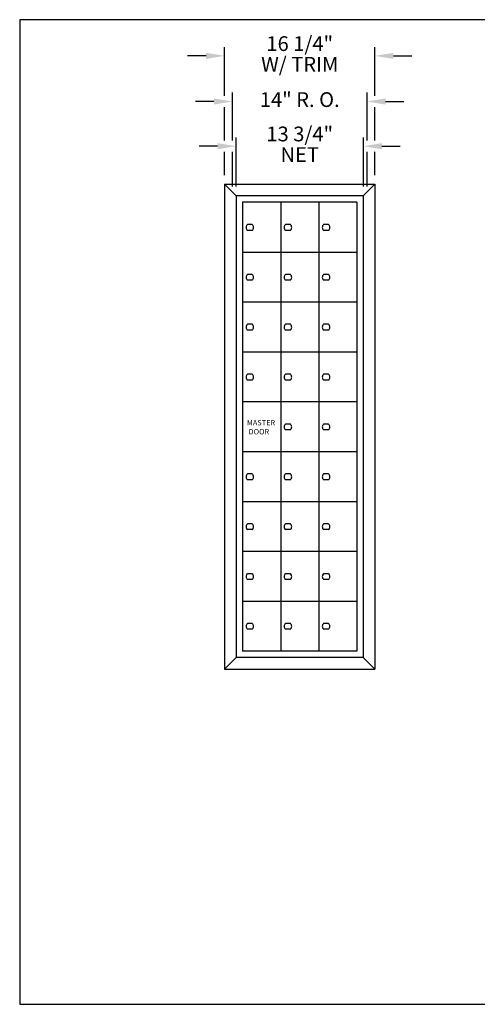
# Model space of a CAD drawing. Units: inches. Extents: x 3.9 to 14.4, y 8 to 16.
# Drawn here: x 3.9 to 7.6, y 8 to 16 of the extents above; entities that cross this region are included whole.
import ezdxf
from ezdxf.enums import TextEntityAlignment as Align

# ---------------------------------------------------------------- set-up
doc = ezdxf.new("R2010")
doc.units = ezdxf.units.IN
doc.header["$MEASUREMENT"] = 0
doc.layers.add('DIM', color=1, linetype='Continuous')
doc.layers.add('Title Block', color=7, linetype='Continuous')
doc.styles.add('ROMANS', font='ROMANS.shx')

# ---------------------------------------------------------------- blocks, each defined once
blk = doc.blocks.new('LOCK')
for p, q in [((0.0365, 0.1864), (0.069, 0.1864)), ((0.0365, 0.1473), (0.069, 0.1473))]:
    blk.add_line(p, q)
for start, end in [(129.71514, 230.28486), (309.71514, 50.28486)]:
    blk.add_arc((0.0527, 0.1669), 0.0254, start, end)
blk = doc.blocks.new('LOK-16')
at = {"rotation": 180}
blk.add_blockref('LOCK', (0.1016, 0.3337), dxfattribs=at)

msp = doc.modelspace()

# ---------------------------------------------------------------- linework, layer by layer
for p, q in [((5.5189, 14.6584), (5.5189, 10.7183)), ((5.5189, 14.6584), (6.7401, 14.6584)), ((5.6134, 14.5639), (5.5189, 14.6584)), ((6.6456, 14.5639), (6.7401, 14.6584)), ((6.7401, 14.6584), (6.7401, 10.7183)), ((5.6134, 14.5639), (5.6134, 10.8128)), ((6.6456, 14.5639), (5.6134, 14.5639)), ((6.6456, 14.5639), (6.6456, 10.8128)), ((5.6653, 14.512), (5.6653, 10.8648)), ((6.5937, 14.512), (5.6653, 14.512)), ((5.9748, 14.512), (5.9748, 10.8648)), ((6.2842, 14.512), (6.2842, 10.8648)), ((6.5937, 14.512), (6.5937, 10.8648)), ((6.5937, 14.1054), (5.6653, 14.1054)), ((6.5937, 13.7002), (5.6653, 13.7002)), ((6.5937, 13.2949), (5.6653, 13.2949)), ((6.5937, 12.8897), (5.6653, 12.8897)), ((6.5937, 12.4844), (5.6653, 12.4844)), ((6.5937, 12.0792), (5.6653, 12.0792)), ((6.5937, 11.6739), (5.6653, 11.6739)), ((6.5937, 11.2687), (5.6653, 11.2687)), ((5.6134, 10.8128), (5.5189, 10.7183)), ((6.6456, 10.8128), (5.6134, 10.8128)), ((6.5937, 10.8648), (5.6653, 10.8648)), ((6.6456, 10.8128), (6.7401, 10.7183)), ((5.5189, 10.7183), (6.7401, 10.7183))]:
    msp.add_line(p, q)
at = {"layer": 'DIM'}
for p, q in [((5.5189, 15.3769), (5.5189, 15.7738)), ((6.7401, 15.3769), (6.7401, 15.7738)), ((5.369, 15.7018), (5.2191, 15.7018)), ((6.89, 15.7018), (7.0399, 15.7018)), ((5.5826, 15.0137), (5.5826, 15.4029)), ((6.6764, 15.0137), (6.6764, 15.4029)), ((5.4327, 15.3309), (5.2828, 15.3309)), ((5.5189, 15.0137), (5.5189, 15.285)), ((6.7401, 15.0137), (6.7401, 15.285)), ((6.8263, 15.3309), (6.9762, 15.3309)), ((5.4627, 14.9678), (5.3127, 14.9678)), ((5.6126, 14.6397), (5.6126, 15.0398)), ((6.6464, 14.6397), (6.6464, 15.0398)), ((6.7963, 14.9678), (6.9463, 14.9678)), ((5.5189, 14.7334), (5.5189, 14.9218)), ((5.5826, 14.6397), (5.5826, 14.9218)), ((6.6764, 14.6397), (6.6764, 14.9218)), ((6.7401, 14.7334), (6.7401, 14.9218))]:
    msp.add_line(p, q, dxfattribs=at)
for points in [[(5.369, 15.7268), (5.369, 15.6769), (5.5189, 15.7018)], [(6.89, 15.7268), (6.89, 15.6769), (6.7401, 15.7018)], [(5.4327, 15.3559), (5.4327, 15.306), (5.5826, 15.3309)], [(6.8263, 15.3559), (6.8263, 15.306), (6.6764, 15.3309)], [(5.4627, 14.9928), (5.4627, 14.9428), (5.6126, 14.9678)], [(6.7963, 14.9928), (6.7963, 14.9428), (6.6464, 14.9678)]]:
    msp.add_solid(points, dxfattribs=at)
at = {"layer": 'Title Block'}
for p, q in [((14.3555, 15.9957), (3.8555, 15.9957)), ((3.8555, 15.9957), (3.8555, 7.9957)), ((3.8555, 7.9957), (14.3555, 7.9957))]:
    msp.add_line(p, q, dxfattribs=at)

# ---------------------------------------------------------------- block references
at = {"xscale": 1.209432656815186, "yscale": 1.209432656815185, "zscale": 1.209432656815185}
for p in [(5.6653, 14.1057), (5.9748, 14.1057), (6.2842, 14.1057), (5.6653, 13.7005), (5.9748, 13.7005), (6.2842, 13.7005), (5.6653, 13.2952), (5.9748, 13.2952), (6.2842, 13.2952), (5.6653, 12.89), (5.9748, 12.89), (6.2842, 12.89), (5.9748, 12.4848), (6.2842, 12.4848), (5.6653, 12.0795), (5.9748, 12.0795), (6.2842, 12.0795), (5.6653, 11.6743), (5.9748, 11.6743), (6.2842, 11.6743), (5.6653, 11.269), (5.9748, 11.269), (6.2842, 11.269), (5.6653, 10.8651), (5.9748, 10.8651), (6.2842, 10.8651)]:
    msp.add_blockref('LOK-16', p, dxfattribs=at)

# ---------------------------------------------------------------- texts
at = {"insert": (5.7004, 12.7432), "char_height": 0.043793, "width": 0.256783, "attachment_point": 1}
msp.add_mtext('{\\Fsimplex.shx;MASTER\\P DOOR}', dxfattribs=at)
at = {"layer": 'DIM', "style": 'ROMANS'}
for s, p in [('16 1/4"', (6.1295, 15.7858)), ('W/ TRIM', (6.1295, 15.6179)), ('14" R. O.', (6.1295, 15.3309)), ('13 3/4"', (6.1295, 15.0517)), ('NET', (6.1295, 14.8838))]:
    msp.add_text(s, height=0.11993, dxfattribs=at).set_placement(p, align=Align.MIDDLE)

doc.saveas('drawing.dxf')
